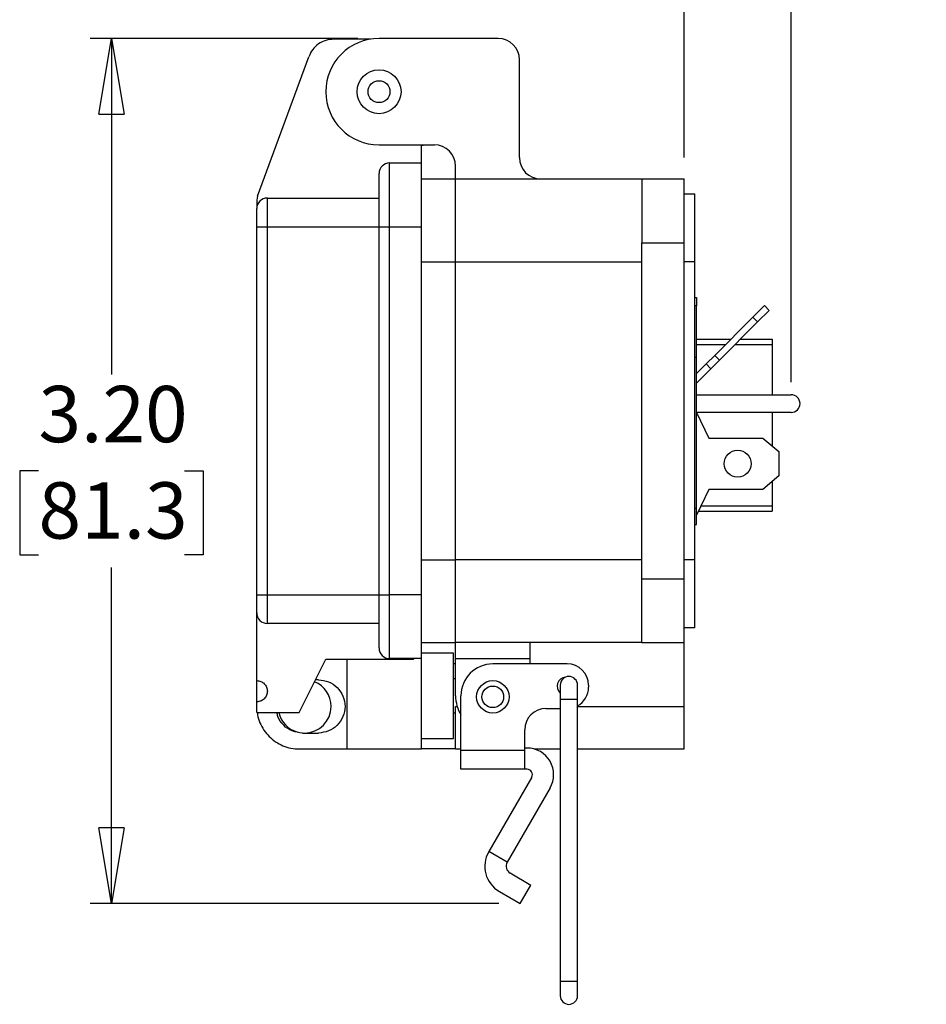
# Model space of a CAD drawing. Units: inches. Extents: x 0.5 to 8, y 0.3 to 11.2.
# Drawn here: x 5.2 to 6.9, y 2.8 to 4.6 of the extents above; entities that cross this region are included whole.
import ezdxf

# ---------------------------------------------------------------- set-up
doc = ezdxf.new("R2010")
doc.units = ezdxf.units.IN
doc.header["$MEASUREMENT"] = 0
doc.layers.add('BORDER', color=7, linetype='Continuous')
doc.styles.add('SLDTEXTSTYLE2', font='arial.ttf', dxfattribs={"width": 0.948})
doc.dimstyles.new('SLDDIMSTYLE2', dxfattribs={"dimtxt": 0.101115, "dimasz": 0.14, "dimexe": 0, "dimexo": 0.0625, "dimgap": 0.025279, "dimtad": 0, "dimtih": 1, "dimtoh": 1, "dimlfac": 2, "dimrnd": 1e-09, "dimzin": 4, "dimdsep": 46, "dimtxsty": 'SLDTEXTSTYLE2', "dimblk1": 'CLOSED', "dimblk2": 'CLOSED', "dimsah": 1, "dimcen": 0.09, "dimadec": 0, "dimazin": 1, "dimtfac": 1, "dimtofl": 0, "dimtmove": 0, "dimatfit": 3, "dimldrblk": 'CLOSED', "dimfxl": 1, "dimfrac": 2, "dimtolj": 1, "dimtzin": 12, "dimarcsym": 0})
doc.dimstyles.new('SLDDIMSTYLE3', dxfattribs={"dimtxt": 0.101115, "dimasz": 0.14, "dimexe": 0, "dimexo": 0.0625, "dimgap": 0.025279, "dimtad": 0, "dimtih": 1, "dimtoh": 1, "dimlfac": 2, "dimrnd": 1e-09, "dimzin": 0, "dimdsep": 46, "dimtxsty": 'SLDTEXTSTYLE2', "dimblk1": 'CLOSED', "dimblk2": 'CLOSED', "dimsah": 1, "dimcen": 0.09, "dimadec": 0, "dimazin": 0, "dimtfac": 1, "dimtmove": 0, "dimatfit": 0, "dimldrblk": 'CLOSED', "dimfxl": 1, "dimfrac": 2, "dimtolj": 1, "dimtzin": 12, "dimarcsym": 0})

# ---------------------------------------------------------------- blocks, each defined once
blk = doc.blocks.new('_Closed')
at = {"color": 0, "linetype": 'ByBlock', "lineweight": -2}
for p, q in [((-1, 0.166667), (0, 0)), ((-1, 0.166667), (-1, -0.166667)), ((0, 0), (-1, -0.166667)), ((0, 0), (-1, 0))]:
    blk.add_line(p, q, dxfattribs=at)
blk = doc.blocks.new('_D_2')
at = {"layer": 'BORDER', "transparency": 16777216}
for p, q in [((5.8388, 4.5856), (5.3435, 4.5856)), ((5.3829, 4.5856), (5.3829, 3.9636)), ((5.2479, 3.7852), (5.2131, 3.7852)), ((5.2131, 3.7852), (5.2131, 3.6299)), ((5.5179, 3.7852), (5.5527, 3.7852)), ((5.5527, 3.7852), (5.5527, 3.6299)), ((5.2131, 3.6299), (5.2479, 3.6299)), ((5.5527, 3.6299), (5.5179, 3.6299)), ((5.3829, 2.9847), (5.3829, 3.6067)), ((6.1002, 2.9847), (5.3435, 2.9847))]:
    blk.add_line(p, q, dxfattribs=at)
at = {"layer": 'BORDER', "transparency": 16777216, "xscale": 0.14, "yscale": 0.14}
for p, rotation in [((5.3829, 4.5856, -0.7116), 90.00000000000034), ((5.3829, 2.9847, -0.7116), 270.0000000000003)]:
    blk.add_blockref('_Closed', p, dxfattribs=dict(at, rotation=rotation))
at = {"layer": 'BORDER', "transparency": 16777216, "char_height": 0.10417, "attachment_point": 1, "style": 'SLDTEXTSTYLE2'}
for s, insert in [('3.20', (5.2479, 3.9426)), ('81.3', (5.2479, 3.7642))]:
    blk.add_mtext(s, dxfattribs=dict(at, insert=insert))
blk = doc.blocks.new('_D_3')
at = {"layer": 'BORDER', "transparency": 16777216}
for p, q in [((6.4071, 5.0381), (6.3724, 5.0381)), ((6.3724, 5.0381), (6.3724, 4.8828)), ((6.6772, 5.0381), (6.7119, 5.0381)), ((6.7119, 5.0381), (6.7119, 4.8828)), ((6.4432, 4.3651), (6.4432, 4.899)), ((6.6411, 3.9493), (6.6411, 4.899)), ((6.3724, 4.8828), (6.4071, 4.8828)), ((6.7119, 4.8828), (6.6772, 4.8828)), ((6.4432, 4.8596), (6.1932, 4.8596)), ((6.6411, 4.8596), (6.8911, 4.8596))]:
    blk.add_line(p, q, dxfattribs=at)
at = {"layer": 'BORDER', "transparency": 16777216, "xscale": 0.14, "yscale": 0.14}
blk.add_blockref('_Closed', (6.4432, 4.8596, -0.7116), dxfattribs=at)
at = {"layer": 'BORDER', "transparency": 16777216, "xscale": 0.14, "yscale": 0.14, "rotation": 180.0000000000004}
blk.add_blockref('_Closed', (6.6411, 4.8596, -0.7116), dxfattribs=at)
at = {"layer": 'BORDER', "transparency": 16777216, "char_height": 0.10417, "attachment_point": 1, "style": 'SLDTEXTSTYLE2'}
for s, insert in [('0.40', (6.4071, 5.1955)), ('10.1', (6.4071, 5.0171))]:
    blk.add_mtext(s, dxfattribs=dict(at, insert=insert))

msp = doc.modelspace()

# ---------------------------------------------------------------- linework, layer by layer
at = {"color": 7, "linetype": 'Continuous', "lineweight": 25}
for p, q in [((5.8621, 4.5843), (5.7945, 4.5843)), ((6.0987, 4.5856), (5.8782, 4.5856)), ((5.653, 4.2936), (5.7483, 4.552)), ((6.1381, 4.3651), (6.1381, 4.5462)), ((5.8782, 4.3888), (5.9806, 4.3888)), ((5.957, 4.3874), (5.9636, 4.3888)), ((5.957, 4.3553), (5.957, 4.3874)), ((5.8979, 4.3553), (5.957, 4.3553)), ((6.0199, 4.3258), (6.0199, 4.3494)), ((5.957, 4.3258), (6.0199, 4.3258)), ((6.0199, 4.1722), (6.0199, 4.3258)), ((6.0199, 4.3258), (6.3644, 4.3258)), ((6.3644, 4.3258), (6.4432, 4.3258)), ((6.3644, 4.3258), (6.3644, 4.2077)), ((6.4432, 4.2077), (6.4432, 4.3258)), ((5.653, 4.2936), (5.6518, 4.2864)), ((5.6518, 4.2864), (5.6518, 4.2707)), ((5.6715, 4.2372), (5.6715, 4.2903)), ((5.6715, 4.2903), (5.8782, 4.2903)), ((6.4432, 4.2982), (6.4629, 4.2982)), ((6.4629, 4.1722), (6.4629, 4.2982)), ((5.6518, 4.2372), (5.6715, 4.2372)), ((5.6518, 3.5561), (5.6518, 4.2372)), ((5.6715, 4.2372), (5.8782, 4.2372)), ((5.6715, 3.5561), (5.6715, 4.2372)), ((5.8782, 3.5561), (5.8782, 4.2372)), ((5.8782, 4.2372), (5.8979, 4.2372)), ((5.8979, 3.5561), (5.8979, 4.2372)), ((5.8979, 4.2372), (5.957, 4.2372)), ((5.957, 3.5561), (5.957, 4.2372)), ((6.3644, 4.2077), (6.4432, 4.2077)), ((6.3644, 3.5856), (6.3644, 4.2077)), ((6.4432, 3.5856), (6.4432, 4.2077)), ((6.0199, 3.621), (6.0199, 4.1722)), ((6.0199, 4.1722), (6.3644, 4.1722)), ((6.4629, 4.1722), (6.4432, 4.1722)), ((6.4629, 3.621), (6.4629, 4.1722)), ((6.4629, 4.1061), (6.4659, 4.1061)), ((6.4659, 4.1061), (6.4659, 4.0911)), ((6.4659, 3.9961), (6.4659, 4.0911)), ((6.5914, 4.0912), (6.5702, 4.0699)), ((6.579, 4.0611), (6.6002, 4.0823)), ((6.6002, 4.0823), (6.5914, 4.0912)), ((6.5702, 4.0699), (6.4995, 3.9992)), ((6.579, 4.0611), (6.5702, 4.0699)), ((6.5083, 3.9904), (6.579, 4.0611)), ((6.4659, 4.0294), (6.5296, 4.0294)), ((6.5473, 4.0294), (6.6061, 4.0294)), ((6.6061, 4.0294), (6.6061, 4.0195)), ((6.6061, 4.0195), (6.6061, 3.9261)), ((6.4629, 3.9961), (6.4659, 3.9961)), ((6.4659, 3.7161), (6.4659, 3.9961)), ((6.4995, 3.9992), (6.4836, 3.9833)), ((6.5083, 3.9904), (6.4995, 3.9992)), ((6.4836, 3.9833), (6.4659, 3.9656)), ((6.4659, 3.948), (6.4924, 3.9745)), ((6.4836, 3.9833), (6.4924, 3.9745)), ((6.4924, 3.9745), (6.5083, 3.9904)), ((6.4659, 3.9261), (6.6411, 3.9261)), ((6.6411, 3.8936), (6.4659, 3.8936)), ((6.4659, 3.8936), (6.4884, 3.8461)), ((6.6061, 3.8936), (6.6061, 3.8314)), ((6.4884, 3.8461), (6.5884, 3.8461)), ((6.5884, 3.8461), (6.6184, 3.8211)), ((6.6184, 3.8211), (6.6184, 3.7761)), ((6.6184, 3.7761), (6.5884, 3.7511)), ((6.6061, 3.7659), (6.6061, 3.7203)), ((6.4884, 3.7511), (6.4659, 3.7036)), ((6.5884, 3.7511), (6.4884, 3.7511)), ((6.6061, 3.7203), (6.6061, 3.7105)), ((6.4629, 3.7161), (6.4659, 3.7161)), ((6.4659, 3.6861), (6.4659, 3.7161)), ((6.4691, 3.7105), (6.6061, 3.7105)), ((6.4629, 3.6861), (6.4659, 3.6861)), ((6.0199, 3.4675), (6.0199, 3.621)), ((6.3644, 3.621), (6.0199, 3.621)), ((6.4629, 3.621), (6.4432, 3.621)), ((6.4629, 3.4951), (6.4629, 3.621)), ((6.3644, 3.4675), (6.3644, 3.5856)), ((6.3644, 3.5856), (6.4432, 3.5856)), ((6.4432, 3.4675), (6.4432, 3.5856)), ((5.6518, 3.5561), (5.6715, 3.5561)), ((5.6715, 3.5561), (5.8782, 3.5561)), ((5.6715, 3.5029), (5.6715, 3.5561)), ((5.8782, 3.5561), (5.8979, 3.5561)), ((5.957, 3.5561), (5.8979, 3.5561)), ((5.6518, 3.3973), (5.6518, 3.5226)), ((5.8782, 3.5029), (5.6715, 3.5029)), ((6.4629, 3.4951), (6.4432, 3.4951)), ((5.957, 3.4675), (6.0199, 3.4675)), ((6.3644, 3.4675), (6.0199, 3.4675)), ((6.0199, 3.438), (6.0199, 3.4675)), ((6.1577, 3.438), (6.1577, 3.4675)), ((6.3644, 3.4675), (6.4432, 3.4675)), ((6.4432, 3.3494), (6.4432, 3.4675)), ((6.0161, 3.4478), (5.9569, 3.4478)), ((5.7306, 3.3382), (5.7798, 3.4367)), ((5.7798, 3.4367), (5.9419, 3.4367)), ((5.8192, 3.2707), (5.8192, 3.4367)), ((5.957, 3.438), (5.8979, 3.438)), ((5.9432, 3.438), (5.9419, 3.4367)), ((5.957, 3.2707), (5.957, 3.438)), ((6.0199, 3.4281), (6.016, 3.4281)), ((6.0199, 3.438), (6.1577, 3.438)), ((6.0199, 3.3691), (6.0199, 3.438)), ((6.2266, 3.4281), (6.0888, 3.4281)), ((6.1577, 3.4281), (6.1577, 3.438)), ((5.6518, 3.3579), (5.6518, 3.3973)), ((5.7661, 3.3986), (5.7608, 3.3986)), ((6.0199, 3.4004), (6.016, 3.4004)), ((6.2136, 3.3888), (6.2136, 3.3622)), ((6.2456, 3.3622), (6.2456, 3.3888)), ((6.266, 3.3888), (6.266, 3.3848)), ((5.6518, 3.3382), (5.6518, 3.3579)), ((6.0298, 3.268), (6.0298, 3.3691)), ((6.2136, 3.3622), (6.2136, 2.8406)), ((6.2456, 2.8406), (6.2456, 3.3622)), ((5.6518, 3.3382), (5.7306, 3.3382)), ((6.016, 3.3378), (6.0199, 3.3378)), ((6.0199, 3.2707), (6.0199, 3.3494)), ((6.1872, 3.3455), (6.2136, 3.3455)), ((6.4432, 3.2707), (6.4432, 3.3494)), ((5.7365, 3.3002), (5.7661, 3.3002)), ((6.1479, 3.268), (6.1479, 3.3061)), ((5.957, 3.2903), (6.0161, 3.2903)), ((5.7306, 3.2707), (5.8192, 3.2707)), ((5.8192, 3.2707), (5.957, 3.2707)), ((6.0199, 3.2707), (5.957, 3.2707)), ((6.0199, 3.2707), (6.0298, 3.2707)), ((6.1479, 3.268), (6.0298, 3.268)), ((6.0298, 3.233), (6.0298, 3.268)), ((6.1522, 3.2724), (6.1479, 3.2724)), ((6.1479, 3.233), (6.1479, 3.268)), ((6.1651, 3.2707), (6.2136, 3.2707)), ((6.2456, 3.2707), (6.4432, 3.2707)), ((6.1479, 3.233), (6.0298, 3.233)), ((6.1522, 3.233), (6.1479, 3.233)), ((6.1608, 3.2182), (6.0813, 3.0806)), ((6.1949, 3.1986), (6.1154, 3.0609)), ((6.1154, 3.0609), (6.0813, 3.0806)), ((6.1207, 3.0411), (6.1593, 3.0188)), ((6.101, 3.007), (6.1396, 2.9847)), ((6.1396, 2.9847), (6.1593, 3.0188)), ((6.2136, 2.8406), (6.2136, 2.814)), ((6.2456, 2.814), (6.2456, 2.8406))]:
    msp.add_line(p, q, dxfattribs=at)
at = {"color": 8, "linetype": 'Continuous', "lineweight": 25}
for p, q in [((5.957, 4.1722), (6.0199, 4.1722)), ((6.4659, 4.0911), (6.4629, 4.0911)), ((6.4659, 4.0195), (6.5198, 4.0195)), ((6.5374, 4.0195), (6.6061, 4.0195)), ((6.6061, 3.7203), (6.4738, 3.7203)), ((5.957, 3.621), (6.0199, 3.621)), ((6.2296, 3.3622), (6.2136, 3.3622)), ((6.2456, 3.3622), (6.2296, 3.3622)), ((6.0199, 3.3494), (6.0228, 3.3494)), ((6.2456, 3.3494), (6.4432, 3.3494)), ((6.2136, 2.8406), (6.2456, 2.8406))]:
    msp.add_line(p, q, dxfattribs=at)
at = {"color": 7, "linetype": 'Continuous', "lineweight": 25}
for centre, radius in [((5.8782, 4.4872), 0.0407), ((5.8782, 4.4872), 0.0203), ((6.5421, 3.7986), 0.025), ((6.0888, 3.3671), 0.03), ((6.0888, 3.3671), 0.02)]:
    msp.add_circle(centre, radius, dxfattribs=at)
for centre, radius, start, end in [((5.8782, 4.4872), 0.0984, 90, 270), ((6.0987, 4.5462), 0.0394, 0, 90), ((5.9806, 4.3494), 0.0394, 0, 90), ((6.1774, 4.3651), 0.0394, 180, 270), ((5.8979, 4.3356), 0.0197, 90, 180), ((5.6715, 4.2707), 0.0197, 90, 180), ((6.6411, 3.9099), 0.0163, 270, 90), ((5.6715, 3.5226), 0.0197, 180, 270), ((5.8979, 3.4577), 0.0197, 180, 270), ((6.0888, 3.3691), 0.059, 90, 180), ((6.2266, 3.3888), 0.0394, 360, 90), ((5.7404, 3.3494), 0.0492, 0, 67.8749), ((6.2246, 3.3868), 0.0167, 94.2324, 228.8602), ((6.2296, 3.3888), 0.016, 90, 180), ((6.2296, 3.3888), 0.016, 0, 90), ((6.2266, 3.3848), 0.0394, 298.7915, 0), ((6.0888, 3.3691), 0.0689, 180, 211.0269), ((5.7404, 3.3494), 0.0492, 193.1143, 255.3755), ((5.7404, 3.3494), 0.0492, 270, 0), ((6.1872, 3.3061), 0.0394, 90, 180), ((6.1522, 3.2232), 0.0492, 330, 90), ((6.1522, 3.2232), 0.00984, 330, 90), ((6.1279, 3.0536), 0.0539, 150, 240), ((6.1279, 3.0536), 0.0145, 150, 240), ((6.2296, 2.814), 0.016, 180, 270), ((6.2296, 2.814), 0.016, 270, 0)]:
    msp.add_arc(centre, radius, start, end, dxfattribs=at)
for points in [[(5.7945, 4.5843), (5.7895, 4.5838), (5.7795, 4.583), (5.7659, 4.576), (5.7547, 4.5657), (5.7504, 4.5566), (5.7483, 4.552)], [(5.8979, 4.2372), (5.8979, 4.2449), (5.8979, 4.2604), (5.8979, 4.2827), (5.8979, 4.3032), (5.8979, 4.3212), (5.8979, 4.336), (5.8979, 4.347), (5.8979, 4.354), (5.8979, 4.3549), (5.8979, 4.3553)], [(5.957, 4.2372), (5.957, 4.2449), (5.957, 4.2604), (5.957, 4.2827), (5.957, 4.3032), (5.957, 4.3212), (5.957, 4.336), (5.957, 4.347), (5.957, 4.354), (5.957, 4.3549), (5.957, 4.3553)], [(5.8979, 3.438), (5.8979, 3.4384), (5.8979, 3.4393), (5.8979, 3.4463), (5.8979, 3.4572), (5.8979, 3.472), (5.8979, 3.49), (5.8979, 3.5106), (5.8979, 3.5329), (5.8979, 3.5484), (5.8979, 3.5561)], [(5.957, 3.438), (5.957, 3.4384), (5.957, 3.4393), (5.957, 3.4463), (5.957, 3.4572), (5.957, 3.472), (5.957, 3.49), (5.957, 3.5106), (5.957, 3.5329), (5.957, 3.5484), (5.957, 3.5561)], [(6.016, 3.2903), (6.016, 3.2906), (6.016, 3.2912), (6.016, 3.2959), (6.016, 3.3032), (6.016, 3.313), (6.016, 3.3251), (6.016, 3.3388), (6.016, 3.3536), (6.016, 3.3691), (6.016, 3.3845), (6.016, 3.3994), (6.016, 3.4131), (6.016, 3.4251), (6.016, 3.435), (6.016, 3.4423), (6.016, 3.4469), (6.016, 3.4475), (6.016, 3.4478)], [(5.6518, 3.3973), (5.6544, 3.397), (5.6596, 3.3964), (5.6661, 3.3918), (5.6705, 3.3853), (5.672, 3.3776), (5.6705, 3.3699), (5.6661, 3.3634), (5.6596, 3.3588), (5.6544, 3.3582), (5.6518, 3.3579)], [(5.7661, 3.3986), (5.7725, 3.3979), (5.7854, 3.3964), (5.8018, 3.385), (5.8127, 3.3687), (5.8166, 3.3494), (5.8127, 3.33), (5.8018, 3.3138), (5.7854, 3.3024), (5.7725, 3.3009), (5.7661, 3.3002)]]:
    msp.add_open_spline(points, degree=3, dxfattribs=at)
for points, knots in [([(5.8782, 4.2372), (5.8782, 4.2434), (5.8782, 4.2557), (5.8782, 4.2741), (5.8782, 4.2915), (5.8782, 4.3073), (5.8782, 4.318), (5.8782, 4.3247), (5.8782, 4.3301), (5.8782, 4.3346), (5.8782, 4.3353), (5.8782, 4.3356)], [0, 0, 0, 0, 0.119977, 0.239987, 0.368592, 0.499927, 0.631262, 0.695614, 0.760033, 0.883505, 1, 1, 1, 1]), ([(5.6518, 4.2372), (5.6518, 4.2414), (5.6518, 4.2479), (5.6518, 4.2557), (5.6518, 4.261), (5.6518, 4.2653), (5.6518, 4.2695), (5.6518, 4.2702), (5.6518, 4.2707)], [0, 0, 0, 0, 0.239443, 0.369621, 0.5, 0.630178, 0.760557, 1, 1, 1, 1]), ([(5.6518, 3.5226), (5.6518, 3.5231), (5.6518, 3.5238), (5.6518, 3.5279), (5.6518, 3.5323), (5.6518, 3.5376), (5.6518, 3.5454), (5.6518, 3.5519), (5.6518, 3.5561)], [0, 0, 0, 0, 0.239443, 0.369621, 0.5, 0.630178, 0.760557, 1, 1, 1, 1]), ([(5.8782, 3.4577), (5.8782, 3.458), (5.8782, 3.4587), (5.8782, 3.4642), (5.8782, 3.4732), (5.8782, 3.486), (5.8782, 3.4992), (5.8782, 3.5107), (5.8782, 3.5226), (5.8782, 3.5377), (5.8782, 3.5501), (5.8782, 3.5561)], [0, 0, 0, 0, 0.119977, 0.239987, 0.368592, 0.499927, 0.631262, 0.695614, 0.760033, 0.883505, 1, 1, 1, 1]), ([(5.6529, 3.3382), (5.653, 3.3368), (5.6536, 3.3303), (5.6575, 3.3191), (5.6646, 3.3054), (5.6746, 3.2934), (5.6865, 3.2835), (5.7003, 3.2762), (5.7151, 3.2715), (5.7254, 3.2709), (5.7306, 3.2707)], [0, 0, 0, 0, 0.03755, 0.175043, 0.312536, 0.450029, 0.587522, 0.725014, 0.862507, 1, 1, 1, 1]), ([(5.7365, 3.3002), (5.7301, 3.3009), (5.7171, 3.3024), (5.7011, 3.3138), (5.6913, 3.3267), (5.6899, 3.3356), (5.6896, 3.3382)], [0, 0, 0, 0, 0.293505, 0.587011, 0.880516, 1, 1, 1, 1])]:
    msp.add_open_spline(points, degree=3, knots=knots, dxfattribs=at)

# ---------------------------------------------------------------- dimensions: what is measured, and where the dimension line sits
at = {"layer": 'BORDER'}
dim = msp.add_linear_dim(base=(6.6411, 5.0381), p1=(6.4432, 4.3258), p2=(6.6411, 3.9099), dimstyle='SLDDIMSTYLE3', dxfattribs=at)
dim.commit()
dim.dimension.update_dxf_attribs({"geometry": '_D_3', "text_midpoint": (6.5422, 5.0381), "dimtype": 160})
dim = msp.add_linear_dim(base=(5.3829, 2.9847), p1=(5.8782, 4.5856), p2=(6.1396, 2.9847), angle=90, dimstyle='SLDDIMSTYLE2', dxfattribs=at)
dim.commit()
dim.dimension.update_dxf_attribs({"geometry": '_D_2', "text_midpoint": (5.3829, 3.7852), "dimtype": 160})

doc.saveas('drawing.dxf')
